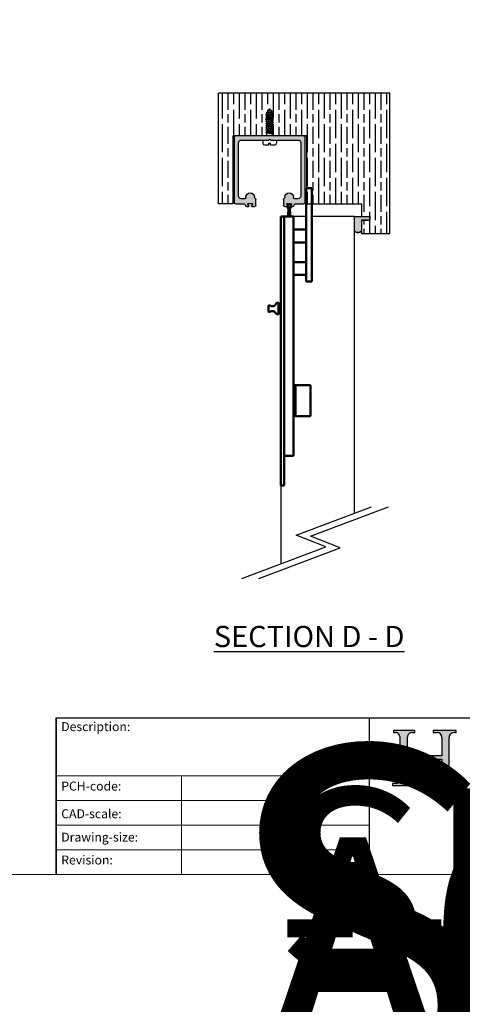
# Model space of a CAD drawing. Units: millimetres. Extents: x 7614 to 11510, y -2279 to 1272.
# Drawn here: x 9285 to 9597, y -578 to 117 of the extents above; entities that cross this region are included whole.
import ezdxf
from ezdxf.enums import TextEntityAlignment as Align

# ---------------------------------------------------------------- set-up
doc = ezdxf.new("R2018")
doc.units = ezdxf.units.MM
doc.linetypes.add('CONTINUOUS_ACAD', pattern=[0])
for name, color, linetype in [('Border', 7, 'Continuous'), ('Door', 4, 'Continuous'), ('Gear', 7, 'Continuous'), ('Hatching', 32, 'Continuous'), ('Notes', 7, 'Continuous'), ('Track', 5, 'Continuous')]:
    doc.layers.add(name, color=color, linetype=linetype)
doc.layers.add('Visible Edges(ISO)', color=7, linetype='Continuous', lineweight=50)
doc.styles.add('Label Text (ISO)', font='tahoma.ttf')
doc.styles.get("Standard").update_dxf_attribs({"font": 'tahoma.ttf'})

# ---------------------------------------------------------------- blocks, each defined once
blk = doc.blocks.new('Title Blocks ISO')
h = blk.add_hatch(color=256)
edge = h.paths.add_edge_path()
edge.add_line((85.12442361902842, 29.83952031839042), (90.12021436987985, 29.83952031839042))
edge.add_line((90.12021436987985, 29.83952031839042), (90.12021436987985, 30.31758642010827))
edge.add_line((90.12021436987985, 30.31758642010827), (89.57055771862743, 30.31758642010827))
edge.add_arc((89.57055771862744, 31.42300045759145), 1.105414037483174, 187.1935992801297, 270, ccw=False)
edge.add_line((88.47384473046571, 31.28457785877812), (88.47384473046571, 35.72725452681895))
edge.add_line((88.47384473046571, 35.72725452681895), (96.16057270764459, 35.72725452681895))
edge.add_line((96.16057270764459, 35.72725452681895), (96.16057270764459, 31.30896772538119))
edge.add_arc((94.99216056273015, 31.49643795118536), 1.183356254872823, 275.0002965615479, 350.8846571626673, ccw=False)
edge.add_line((95.09530295777266, 30.31758525797406), (93.99162909502387, 30.31758525797407))
edge.add_line((93.99162909502387, 30.31758525797407), (93.99162909502387, 29.83951915625621))
edge.add_line((93.99162909502387, 29.83951915625621), (99.53719586151921, 29.83951915625621))
edge.add_line((99.53719586151921, 29.83951915625621), (99.5371958615192, 30.31758525797407))
edge.add_line((99.5371958615192, 30.31758525797407), (98.9674855010898, 30.31758525797406))
edge.add_arc((98.9674855010898, 31.50824222299917), 1.190656965025106, 181.4776343176195, 270, ccw=False)
edge.add_line((97.77722446866589, 31.47753907892596), (97.77722446866588, 40.54104742202703))
edge.add_arc((98.9457575770492, 40.54104742202703), 1.168533108383337, 86.08926454031109, 180, ccw=False)
edge.add_line((99.02545413466942, 41.70685962135053), (99.32922171552744, 41.70685962135053))
edge.add_line((99.32922171552744, 41.70685962135053), (99.32922171552744, 42.14439631375073))
edge.add_line((99.32922171552744, 42.14439631375073), (94.18509592283648, 42.14439631375073))
edge.add_line((94.18509592283648, 42.14439631375073), (94.18509592283648, 41.70685962135053))
edge.add_line((94.18509592283648, 41.70685962135053), (95.06738178839349, 41.70685962135053))
edge.add_arc((95.06646109900245, 40.61274840008619), 1.094111608642142, 0, 89.9517858853174, ccw=False)
edge.add_line((96.16057270764458, 40.61274840008619), (96.16057270764459, 36.45263041054171))
edge.add_line((96.16057270764459, 36.45263041054171), (88.47384473046573, 36.45263041054172))
edge.add_line((88.47384473046573, 36.45263041054172), (88.47384473046571, 40.668399985546))
edge.add_arc((89.51257510724987, 40.668399985546), 1.038730376784162, 88.69180451568548, 180, ccw=False)
edge.add_line((89.53628966942384, 41.70685962135043), (90.12817817732348, 41.70685962135043))
edge.add_line((90.12817817732348, 41.70685962135043), (90.12817817732348, 42.14439631374835))
edge.add_line((90.12817817732348, 42.14439631374835), (85.3245838741066, 42.14439631374839))
edge.add_line((85.3245838741066, 42.14439631374839), (85.32458387410625, 41.70685962135043))
edge.add_line((85.32458387410625, 41.70685962135043), (85.89887128525436, 41.70685962135038))
edge.add_arc((85.78845899867551, 40.77781686597326), 0.935580736412567, 0, 83.22246050162357, ccw=False)
edge.add_line((86.72403973508807, 40.77781686597326), (86.72403973508808, 31.11571726131325))
edge.add_arc((85.89998462560148, 31.14206255560418), 0.8244761354959045, 270, 358.1688600767236, ccw=False)
edge.add_line((85.89998462560148, 30.31758642010828), (85.12442361902842, 30.31758642010828))
edge.add_line((85.12442361902842, 30.31758642010828), (85.12442361902842, 29.83952031839042))
at = {"color": 7, "linetype": 'CONTINUOUS_ACAD', "lineweight": 25}
for p, q in [((9.999999999999458, 10.00000000000001), (9.999999999999998, 45)), ((9.999999999999998, 45), (9.999999999999998, 10)), ((9.999999999999998, 45), (200, 45.00000000000023)), ((80, 10.00000000000009), (80, 45))]:
    blk.add_line(p, q, dxfattribs=at)
for p, q in [((85.3245838741066, 42.14439631374839), (85.32458387410625, 41.70685962135043)), ((90.12817817732348, 42.14439631374835), (85.3245838741066, 42.14439631374839)), ((90.12817817732348, 41.70685962135043), (90.12817817732348, 42.14439631374835)), ((94.18509592283648, 42.14439631375073), (94.18509592283648, 41.70685962135053)), ((99.32922171552744, 42.14439631375073), (94.18509592283648, 42.14439631375073)), ((99.32922171552744, 41.70685962135053), (99.32922171552744, 42.14439631375073)), ((85.32458387410625, 41.70685962135043), (85.89887128525436, 41.70685962135038)), ((86.72403973508807, 40.77781686597326), (86.72403973508808, 31.11571726131325)), ((88.47384473046573, 36.45263041054172), (88.47384473046571, 40.668399985546)), ((89.53628966942384, 41.70685962135043), (90.12817817732348, 41.70685962135043)), ((94.18509592283648, 41.70685962135053), (95.06738178839349, 41.70685962135053)), ((96.16057270764458, 40.61274840008619), (96.16057270764459, 36.45263041054171)), ((97.77722446866589, 31.47753907892596), (97.77722446866588, 40.54104742202703)), ((99.02545413466942, 41.70685962135053), (99.32922171552744, 41.70685962135053)), ((96.16057270764459, 36.45263041054171), (88.47384473046573, 36.45263041054172)), ((88.47384473046571, 35.72725452681895), (96.16057270764459, 35.72725452681895)), ((88.47384473046571, 31.28457785877812), (88.47384473046571, 35.72725452681895)), ((96.16057270764459, 35.72725452681895), (96.16057270764459, 31.30896772538119)), ((85.12442361902842, 30.31758642010828), (85.12442361902842, 29.83952031839042)), ((85.89998462560148, 30.31758642010828), (85.12442361902842, 30.31758642010828)), ((85.12442361902842, 29.83952031839042), (90.12021436987985, 29.83952031839042)), ((90.12021436987985, 30.31758642010827), (89.57055771862743, 30.31758642010827)), ((90.12021436987985, 29.83952031839042), (90.12021436987985, 30.31758642010827)), ((93.99162909502387, 30.31758525797407), (93.99162909502387, 29.83951915625621)), ((95.09530295777266, 30.31758525797406), (93.99162909502387, 30.31758525797407)), ((93.99162909502387, 29.83951915625621), (99.53719586151921, 29.83951915625621)), ((99.5371958615192, 30.31758525797407), (98.9674855010898, 30.31758525797406)), ((99.53719586151921, 29.83951915625621), (99.5371958615192, 30.31758525797407))]:
    blk.add_line(p, q)
at = {"color": 7, "linetype": 'CONTINUOUS_ACAD', "lineweight": 18}
for p, q in [((85.32458387410625, 41.70685962135043), (85.3245838741066, 42.14439631374839)), ((85.3245838741066, 42.14439631374839), (90.12817817732348, 42.14439631374835)), ((90.12817817732348, 42.14439631374835), (90.12817817732348, 41.70685962135043)), ((94.18509592283648, 41.70685962135053), (94.18509592283648, 42.14439631375073)), ((94.18509592283648, 42.14439631375073), (99.32922171552744, 42.14439631375073)), ((99.32922171552744, 42.14439631375073), (99.32922171552744, 41.70685962135053)), ((85.89887128525436, 41.70685962135038), (85.32458387410625, 41.70685962135043)), ((86.72403973508807, 40.77781686597326), (86.72403973508808, 31.11571726131325)), ((88.47384473046573, 36.45263041054172), (88.47384473046571, 40.668399985546)), ((90.12817817732348, 41.70685962135043), (89.48886054507591, 41.70685962135043)), ((94.18509592283648, 41.70685962135053), (95.06738178839349, 41.70685962135053)), ((96.16057270764458, 40.61274840008619), (96.16057270764459, 36.45263041054171)), ((97.77722446866588, 40.54104742202703), (97.77722446866589, 31.47753907892596)), ((99.32922171552744, 41.70685962135053), (98.866061019429, 41.70685962135053)), ((88.47384473046573, 36.45263041054172), (96.16057270764459, 36.45263041054171)), ((96.16057270764459, 35.72725452681895), (88.47384473046571, 35.72725452681895)), ((88.47384473046571, 31.28457785877812), (88.47384473046571, 35.72725452681895)), ((96.16057270764459, 35.72725452681895), (96.16057270764459, 31.30896772538119)), ((37.99999999999946, 9.999999999999876), (37.99999999999943, 32.00000000000004)), ((85.12442361902842, 29.83952031839042), (85.12442361902842, 30.31758642010828)), ((85.12442361902842, 30.31758642010828), (85.89998462560148, 30.31758642010828)), ((90.12021436987985, 29.83952031839042), (85.12442361902842, 29.83952031839042)), ((89.57055771862743, 30.31758642010827), (90.12021436987985, 30.31758642010827)), ((90.12021436987985, 30.31758642010827), (90.12021436987985, 29.83952031839042)), ((93.99162909502387, 29.83951915625621), (93.99162909502387, 30.31758525797407)), ((93.99162909502387, 30.31758525797407), (95.09530295777266, 30.31758525797406)), ((99.53719586151921, 29.83951915625621), (93.99162909502387, 29.83951915625621)), ((98.9674855010898, 30.31758525797406), (99.5371958615192, 30.31758525797407)), ((99.5371958615192, 30.31758525797407), (99.53719586151921, 29.83951915625621))]:
    blk.add_line(p, q, dxfattribs=at)
at = {"linetype": 'CONTINUOUS_ACAD', "lineweight": 18}
for p, q in [((9.999999999999083, 32.00000000000001), (79.99999999999909, 32.00000000000009)), ((9.99999999999931, 26.50000000000001), (79.9999999999994, 26.50000000000009)), ((9.999999999999536, 21.00000000000001), (79.99999999999955, 21.00000000000009)), ((9.999999999999764, 15.50000000000001), (80, 15.50000000000009))]:
    blk.add_line(p, q, dxfattribs=at)
for centre, radius, start, end in [((85.78845899867551, 40.77781686597326), 0.935580736412567, 0, 83.22246050162359), ((89.51257510724987, 40.668399985546), 1.038730376784162, 88.69180451568546, 180), ((95.06646109900245, 40.61274840008619), 1.094111608642142, 0, 89.95178588531743), ((98.9457575770492, 40.54104742202703), 1.168533108383337, 86.08926454031106, 180), ((85.89998462560148, 31.14206255560418), 0.8244761354959045, 270, 358.1688600767236), ((89.57055771862744, 31.42300045759145), 1.105414037483174, 187.1935992801297, 270), ((94.99216056273015, 31.49643795118536), 1.183356254872823, 275.0002965615479, 350.8846571626673), ((98.9674855010898, 31.50824222299917), 1.190656965025106, 181.4776343176195, 270)]:
    blk.add_arc(centre, radius, start, end)
at = {"color": 7, "linetype": 'CONTINUOUS_ACAD', "lineweight": 18}
for centre, radius, start, end in [((85.78845899867551, 40.77781686597326), 0.9355807364125672, 0, 83.22246050162359), ((89.51257510724987, 40.668399985546), 1.038730376784162, 88.69180451568546, 180), ((95.06646109900245, 40.61274840008619), 1.094111608642142, 0, 89.95178588531743), ((98.9457575770492, 40.54104742202703), 1.168533108383337, 86.08926454031106, 180), ((85.89998462560148, 31.14206255560418), 0.8244761354959045, 270, 358.1688600767236), ((89.57055771862744, 31.42300045759145), 1.105414037483174, 187.1935992801294, 270), ((94.99216056273015, 31.49643795118536), 1.183356254872823, 275.0002965615479, 350.8846571626673), ((98.9674855010898, 31.50824222299917), 1.190656965025106, 181.4776343176195, 270)]:
    blk.add_arc(centre, radius, start, end, dxfattribs=at)
at = {"color": 7, "char_height": 2.000000029802322, "attachment_point": 1}
for s, insert in [('{\\H1x;Description:}', (11.11781860394362, 44.00957782429384)), ('{\\H1x;PCH-code:}', (11.11781860394362, 30.72585574173113)), ('{\\fArial|b0|i0|c177|p34;\\H1x;CAD-scale:}', (11.11781860394362, 24.54451023365981)), ('{\\H1x;Drawing-size:}', (11.11781860394362, 19.32744992008431)), ('{\\H1x;Revision:}', (11.11781860394362, 14.21216108705923))]:
    blk.add_mtext(s, dxfattribs=dict(at, insert=insert))
at = {"color": 7, "lineweight": 30, "flags": 104}
for tag, height, p in [('DESCRIPTION?', 4.000000059604645, (45.01467905527505, 38.42285724686533)), ('PCH_CODE?', 3.499999940395355, (59.00404001695179, 29.22583727993123)), ('SCALE?', 3.499999940395355, (59.00771373347455, 23.7575953585983)), ('DWG_SIZE?', 3.499999940395355, (58.9907565779237, 18.24418612633611)), ('REVISION?', 3.499999940395355, (59.00073979007917, 12.75278661643682))]:
    blk.add_attdef(tag, text='', height=height, dxfattribs=at).set_placement(p, align=Align.MIDDLE_CENTER)
blk = doc.blocks.new('250 Track End')
at = {"layer": 'Track'}
blk.add_hatch(color=256, dxfattribs=at).paths.add_polyline_path([(16.75, -41), (16.75, -40.80000000000018, 1), (10.75, -40.80000000000018), (10.75, -41, -0.3178372451957297), (10.08333333333331, -41.94280904158185, 0.3178372451957693), (9.75, -42.41421356237288), (9.75, -46.5, 0.4142135623730951), (10.75, -47.5), (12.60000000000036, -47.49999999999982, 0.5616270967586015), (12.86663561384821, -47.0625029112016), (12.18336438615204, -45.73749708879825, -0.5616270967587608), (12.44999999999982, -45.29999999999991), (15.05000000000021, -45.29999999999991, -0.5616270967587467), (15.31663561384795, -45.73749708879827), (14.63336438615186, -47.06250291120148, 0.5616270967587608), (14.89999999999963, -47.49999999999982), (16.10919484841255, -47.50000000000001, 0.2807154820450781), (16.99798022790528, -46.95832362932785), (17.47067150759209, -46.0416763706726, -0.2807154820451712), (18.35945688708489, -45.5), (24, -45.5, 0.4142135623730951), (25, -44.5), (25, 1.5, 0.4142135623730957), (24, 2.5), (-24, 2.499999999999986, 0.4142135623730951), (-24.99999999999999, 1.5), (-25, -44.5, 0.4142135623730951), (-24, -45.5), (-18.3594568870858, -45.5, -0.280715482045037), (-17.47067150759322, -46.04167637067216), (-16.99798022790514, -46.9583236293281, 0.2807154820449579), (-16.1091948484127, -47.5), (-14.90000000000055, -47.49999999999982, 0.5616270967586035), (-14.6333643861527, -47.0625029112016), (-15.31663561384803, -45.73749708879811, -0.561627096758583), (-15.05000000000018, -45.29999999999991), (-12.44999999999984, -45.2999999999999, -0.5616270967588042), (-12.18336438615205, -45.73749708879827), (-12.86663561384814, -47.06250291120148, 0.5616270967587655), (-12.60000000000036, -47.49999999999982), (-10.7500000000001, -47.5, 0.4142135623731242), (-9.75, -46.5), (-9.75, -42.41421356237288, 0.3178372451956878), (-10.08333333333338, -41.94280904158205, -0.317837245195769), (-10.75000000000001, -41), (-10.75, -40.80000000000029, 1), (-16.75, -40.80000000000024), (-16.75000000000001, -41, -0.414213562373093), (-17.74999999999999, -41.99999999999999), (-19.99999999999999, -42, -0.4142135623730971), (-22.00000000000001, -40), (-22.00000000000001, -2.5, -0.4142135623730951), (-20, -0.4999999999999858), (-0.624264068711458, -0.4999999999997939, 0.1989123673796593), (-0.4121320343555084, -0.4121320343557642), (-3.552713678800501e-15, 0), (0.4121320343564214, -0.4121320343557642, 0.1989123673796537), (0.6242640687123675, -0.4999999999997868), (20.00000000000002, -0.4999999999999929, -0.4142135623730919), (22.00000000000001, -2.5), (22, -40, -0.414213562373095), (20, -42), (17.75, -42, -0.4142135623730951)])
for p, q in [((-25, -44.5), (-25, 1.5)), ((-24, 2.5), (24, 2.5)), ((-0.4121320343556363, -0.4121320343556363), (0, 0)), ((0, 0), (0.4121320343556363, -0.4121320343556363)), ((25, 1.5), (25, -44.5)), ((-22, -2.5), (-22, -40)), ((-0.6242640687114545, -0.5), (-20, -0.5)), ((20, -0.5), (0.624264068712364, -0.5)), ((22, -40), (22, -2.5)), ((-16.75, -41), (-16.75, -40.80000000000018)), ((-10.75, -40.80000000000018), (-10.75, -41)), ((10.75, -41), (10.75, -40.80000000000018)), ((16.75, -41), (16.75, -40.80000000000018)), ((-18.35945688708489, -45.5), (-24, -45.5)), ((-20, -42), (-17.75, -42)), ((-16.99798022790492, -46.95832362932742), (-17.47067150759267, -46.04167637067258)), ((-14.90000000000055, -47.5), (-16.1091948484127, -47.5)), ((-15.31663561384812, -45.73749708879814), (-14.63336438615261, -47.06250291120159)), ((-15.18678048101538, -54.50000000000045), (-14.46539773468066, -48.16850489423359)), ((-14.87995887685247, -46.58430461643002), (-15.08419800401771, -46.03747168064274)), ((-15.08419800401771, -48.3625283193569), (-14.74620431672793, -47.45757889627521)), ((-12.44999999999982, -45.29999999999973), (-15.05000000000018, -45.29999999999973)), ((-14.86559441899499, -54.50000000000045), (-14.28208182911749, -47.90408816619447)), ((-14.61580199598302, -45.8625283193569), (-14.46176722104519, -46.2749433612853)), ((-14.46176722104519, -48.12505663871434), (-14.61580199598302, -48.53747168064274)), ((-14.54583812175497, -54.5), (-14.1247690709788, -47.82794639825397)), ((-14.22709789202599, -54.50000000000045), (-13.97399175738155, -47.80999999999995)), ((-13.99337121301051, -46.59999999999945), (-13.50662878698949, -46.59999999999945)), ((-13.99337121301051, -47.80000000000018), (-13.50662878698949, -47.80000000000018)), ((-13.99337121301051, -47.80999999999995), (-13.50662878698949, -47.80999999999995)), ((-13.90896523680294, -54.50000000000045), (-13.82463227850985, -47.80999999999995)), ((-13.59103476319888, -54.50000000000045), (-13.67536772149106, -47.80999999999995)), ((-13.27290210797582, -54.50000000000045), (-13.52600824261935, -47.80999999999995)), ((-12.95416187824594, -54.50000000000045), (-13.37523092902302, -47.82794639825352)), ((-12.63440558100501, -54.5), (-13.21791817088342, -47.90408816619401)), ((-13.03823277895572, -46.2749433612853), (-12.88419800401698, -45.8625283193569)), ((-12.88419800401698, -48.53747168064274), (-13.03823277895572, -48.12505663871434)), ((-13.03460226532025, -48.16850489423359), (-12.31321951898644, -54.50000000000045)), ((-12.8666356138483, -47.06250291120159), (-12.18336438615188, -45.73749708879814)), ((-12.75379568327298, -47.45757889627521), (-12.4158019959832, -48.3625283193569)), ((-12.4158019959832, -46.03747168064274), (-12.62004112314844, -46.58430461643002)), ((-10.75, -47.5), (-12.60000000000036, -47.5)), ((-9.75, -42.41421356237288), (-9.75, -46.5)), ((9.75, -46.5), (9.75, -42.41421356237333)), ((12.59999999999945, -47.5), (10.75, -47.5)), ((12.18336438615188, -45.73749708879814), (12.86663561384739, -47.06250291120159)), ((15.05000000000018, -45.30000000000018), (12.44999999999982, -45.30000000000018)), ((14.6333643861517, -47.06250291120159), (15.31663561384812, -45.73749708879814)), ((16.1091948484127, -47.5), (14.89999999999964, -47.5)), ((17.47067150759267, -46.04167637067258), (16.99798022790492, -46.95832362932742)), ((17.75, -42), (20, -42)), ((24, -45.5), (18.35945688708489, -45.5)), ((-15.18678048101538, -54.50000000000045), (-12.31321951898644, -54.50000000000045))]:
    blk.add_line(p, q, dxfattribs=at)
for centre, radius, start, end in [((-24, 1.5), 0.9999999999999876, 90, 180), ((24, 1.5), 0.9999999999999964, 0, 90), ((-20, -2.5), 2.000000000000011, 90, 180), ((-0.6242640687114545, -0.1999999999998181), 0.299999999999977, 270, 315.0000000000092), ((0.624264068712364, -0.1999999999998181), 0.2999999999999758, 224.9999999999908, 270), ((20, -2.5), 2.000000000000006, 0, 90), ((-20, -40), 1.999999999999997, 180, 270), ((-17.75, -41), 0.9999999999999947, 270, 0), ((-13.75, -40.80000000000018), 2.999999999999998, 0, 180), ((-9.75, -41), 1.000000000000008, 180, 250.5287793655287), ((9.75, -41), 0.9999999999999977, 289.4712206344713, 0), ((13.75, -40.80000000000018), 3, 0, 180), ((17.75, -41), 1.000000000000001, 180, 270), ((20, -40), 2.000000000000003, 270, 0), ((-24, -44.5), 0.9999999999999966, 180, 270), ((-18.3594568870858, -46.5), 0.9999999999999997, 27.27898716295599, 90), ((-16.1091948484127, -46.5), 0.9999999999999984, 207.278987162956, 270), ((-15.05000000000018, -45.59999999999991), 0.2999999999999985, 90, 207.278987162956), ((-14.85000000000036, -45.94999999999982), 0.2499999999999999, 20.48038671965624, 200.4803867196563), ((-14.85000000000036, -48.44999999999982), 0.2500000000000001, 159.5196132803438, 339.5196132803438), ((-14.90000000000055, -47.19999999999982), 0.3000000000000008, 270, 27.27898716297915), ((-13.99337121301051, -48.30000000000018), 0.4900000000000004, 90, 164.4334565208122), ((-13.99337121301141, -46.09999999999991), 0.4999999999999988, 200.4803867196563, 270), ((-13.99337121301051, -48.30000000000018), 0.5, 90, 159.5196132803438), ((-13.50662878698949, -46.09999999999991), 0.4999999999999985, 270, 339.5196132803438), ((-13.50662878698949, -48.30000000000018), 0.5000000000000003, 20.48038671965624, 90), ((-13.50662878698949, -48.30000000000018), 0.4900000000000004, 15.5665434791878, 90), ((-12.60000000000036, -47.19999999999982), 0.2999999999999989, 152.721012837044, 270), ((-12.65000000000055, -45.94999999999982), 0.2499999999999999, 339.5196132803438, 159.5196132803438), ((-12.65000000000055, -48.44999999999982), 0.2500000000000001, 200.4803867196563, 20.48038671965624), ((-12.44999999999982, -45.59999999999991), 0.3000000000000012, 332.7210128370209, 90), ((-10.75, -46.5), 0.9999999999999987, 270, 0), ((-10.25, -42.41421356237288), 0.5, 0, 70.52877936552873), ((10.25, -42.41421356237288), 0.4999999999999993, 109.4712206344713, 180), ((10.75, -46.5), 1, 180, 270), ((12.44999999999982, -45.59999999999991), 0.2999999999999995, 90, 207.278987162956), ((12.60000000000036, -47.19999999999982), 0.3000000000000007, 270, 27.27898716297915), ((14.89999999999964, -47.19999999999982), 0.2999999999999997, 152.721012837044, 270), ((15.05000000000018, -45.59999999999991), 0.2999999999999999, 332.7210128370209, 90), ((16.1091948484127, -46.5), 1.000000000000006, 270, 332.721012837044), ((18.35945688708489, -46.5), 1.000000000000001, 90, 152.721012837044), ((24, -44.5), 1.000000000000003, 270, 0)]:
    blk.add_arc(centre, radius, start, end, dxfattribs=at)

msp = doc.modelspace()

# ---------------------------------------------------------------- hatches: boundary and pattern name
at = {"layer": 'Gear'}
msp.add_hatch(color=256, dxfattribs=at).paths.add_polyline_path([(9525.995222888923, -24.44990094206878), (9531.995222888923, -24.44990094206878), (9531.995222888923, -21.74990094206896), (9525.995222888923, -21.74990094206896), (9520.995222888923, -21.74990094206896), (9520.995222888923, -31.91107785419854, 0.4476343732670629), (9525.995222888923, -31.91107785419854)])
at = {"layer": 'Hatching'}
h = msp.add_hatch(dxfattribs=at)
h.set_pattern_fill('GOST_WOOD', color=256, scale=2, style=0)
h.set_pattern_definition([(90, (16299.94126523142, -2198.447917151565), (-12, -7.347638122934264e-16), [20, -4]), (90, (16295.94126523142, -2202.447917151565), (-12, -7.347638122934264e-16), [12, -3, 6, -3]), (90, (16291.94126523142, -2208.447917151565), (-12, -7.347638122934264e-16), [20, -4])])
h.paths.add_polyline_path([(9545.995222888923, 65.25009905793104), (9425.186935576656, 65.25009905793104), (9425.186935576656, -12.74990094206896), (9435.186935576656, -12.74990094206896), (9435.186935576656, 35.25009905793104), (9459.10193586612, 35.25009905793104), (9459.10193586612, 37.35474562086983), (9458.580685866089, 37.65568930838617), (9459.240935866128, 38.03688522507491), (9459.240935866128, 38.83824397095577), (9458.580685866089, 39.21943930847647), (9459.240935866128, 39.60063522516521), (9459.240935866128, 40.40199397104425), (9458.580685866089, 40.78318930856676), (9459.240935866128, 41.1643852252555), (9459.240935866128, 41.96574397113454), (9458.580685866089, 42.34693930865706), (9459.240935866128, 42.7281352253458), (9459.240935866128, 43.52949397122484), (9458.580685866089, 43.91068930874735), (9459.240935866128, 44.29188522543609), (9459.240935866128, 45.09324397131513), (9458.58068586609, 45.47443930883674), (9459.240935866128, 45.85563522552457), (9459.240935866128, 46.65699397140543), (9458.580685866089, 47.03818930892794), (9459.240935866128, 47.41938522561668), (9459.240935866128, 48.2207439714939), (9458.580685866089, 48.60193930901642), (9459.240935866128, 48.98313522570515), (9459.240935866128, 49.78449397158602), (9458.580685866089, 50.16568930910671), (9459.240935866128, 50.54688522579545), (9459.240935866128, 51.12194907582943), (9459.381259841135, 51.36499752584223), (9458.809466545268, 51.69512252586264), (9459.752428066156, 52.00788005504637), (9460.213935866183, 52.80723430509261), (9459.642142570317, 53.1373593051112), (9460.584315266204, 53.44875058012894), (9461.186935866239, 54.49251953435578), (9461.990585216286, 53.10055731760895), (9463.026805312178, 52.62627136341598), (9462.455012016313, 52.29614636339738), (9462.997867249676, 51.35589418417567), (9463.793185866389, 50.94756430915277), (9463.132935866352, 50.56636897163025), (9463.132935866352, 49.76501022574939), (9463.793185866389, 49.38381430906247), (9463.132935866352, 49.00261897153996), (9463.132935866352, 48.20126022566092), (9463.793185866389, 47.82006430897218), (9463.132935866352, 47.43886897144966), (9463.132935866352, 46.63751022557062), (9463.793185866389, 46.25631430888188), (9463.132935866352, 45.87511897136119), (9463.132935866352, 45.07376022548033), (9463.793185866389, 44.69256430879159), (9463.27193586636, 44.39162062127343), (9463.132935866352, 44.31136897126908), (9463.132935866352, 43.51001022539003), (9463.793185866389, 43.12881430870311), (9463.132935866352, 42.7476189711806), (9463.132935866352, 41.94626022529974), (9463.793185866389, 41.565064308611), (9463.132935866352, 41.18386897109031), (9463.132935866352, 40.38251022521126), (9463.793185866389, 40.00131430852252), (9463.132935866352, 39.62011897100001), (9463.132935866352, 38.81876022512097), (9463.793185866389, 38.43756430843223), (9463.132935866352, 38.05636897090972), (9463.132935866352, 37.25501022503067), (9463.793185866389, 36.87381430834193), (9463.27193586636, 36.57287062082378), (9463.27193586636, 35.25009905793104), (9487.186935576656, 35.25009905793104), (9487.186935576656, -12.74990094206896), (9525.995222888923, -12.74990094206896), (9525.995222888923, -21.74990094206896), (9531.995222888923, -21.74990094206896), (9531.995222888923, -24.44990094206878), (9525.995222888923, -24.44990094206878), (9525.995222888923, -33.74990094206896), (9545.995222888925, -33.74990094206896)])

# ---------------------------------------------------------------- linework, layer by layer
at = {"layer": 'Border', "lineweight": 0}
msp.add_lwpolyline([(9910.942555447471, -486.2167551221878), (7614.017555447472, -486.2167551221878), (7614.017555447472, 1123.408244877812), (9910.942555447471, 1123.408244877812)], close=True, dxfattribs=at)
at = {"layer": 'Door'}
for p, q in [((9486.995222888923, -21.74990094206851), (9477.995222888921, -21.74990094206851)), ((9520.995222888923, -21.74990094206896), (9490.995222888921, -21.74990094206851)), ((9520.995222888921, -231.2531598547265), (9520.995222888923, -21.74990094206896)), ((9468.995222888925, -211.7499009420684), (9468.995222888923, -266.9497279481175)), ((9479.788929524257, -246.7609926773966), (9533.11984697086, -226.6901033905984)), ((9489.983571349156, -247.4328987004797), (9545.099828953682, -226.6901033905984)), ((9500.81176428631, -254.9756928020856), (9479.788929524257, -246.7609926773966)), ((9511.006406111208, -255.6475988251686), (9489.983571349156, -247.4328987004797)), ((9441.66554920203, -277.2351473835355), (9500.81176428631, -254.9756928020856)), ((9453.64553118485, -277.2351473835355), (9511.006406111208, -255.6475988251686))]:
    msp.add_line(p, q, dxfattribs=at)
at = {"layer": 'Gear'}
for p, q in [((9458.580685866089, 50.16568930910671), (9459.240935866128, 50.54688522579545)), ((9463.793185866389, 49.38381430906247), (9458.580685866089, 50.16568930910671)), ((9458.580685866089, 50.16568930910671), (9459.240935866128, 49.78449397158602)), ((9458.580685866089, 50.16568930910671), (9463.793185866389, 49.38381430906247)), ((9458.580685866089, 48.60193930901642), (9459.240935866128, 48.98313522570515)), ((9458.809466545268, 51.69512252586264), (9459.752428066156, 52.00788005504637)), ((9458.809466545268, 51.69512252586264), (9459.381259841135, 51.36499752584223)), ((9463.793185866389, 50.94756430915277), (9458.809466545268, 51.69512252586264)), ((9458.809466545268, 51.69512252586264), (9463.793185866389, 50.94756430915277)), ((9459.240935866128, 51.12194907582943), (9459.381259841135, 51.36499752584223)), ((9459.240935866128, 50.54688522579545), (9459.240935866128, 51.12194907582943)), ((9463.132935866352, 49.76501022574939), (9459.240935866128, 50.54688522579545)), ((9463.132935866352, 49.00261897153996), (9459.240935866128, 49.78449397158602)), ((9459.240935866128, 48.98313522570515), (9459.240935866128, 49.78449397158602)), ((9463.132935866352, 48.20126022566092), (9459.240935866128, 48.98313522570515)), ((9463.132935866352, 50.56636897163025), (9459.381259841135, 51.36499752584223)), ((9459.642142570317, 53.1373593051112), (9460.584315266204, 53.44875058012894)), ((9463.026805312178, 52.62627136341598), (9459.642142570317, 53.1373593051112)), ((9459.642142570317, 53.1373593051112), (9460.213935866183, 52.80723430509261)), ((9459.752428066156, 52.00788005504637), (9460.213935866183, 52.80723430509261)), ((9462.997867249676, 51.35589418417567), (9459.752428066156, 52.00788005504637)), ((9462.455012016313, 52.29614636339738), (9460.213935866183, 52.80723430509261)), ((9460.584315266204, 53.44875058012894), (9461.186935866239, 54.49251953435578)), ((9461.990585216286, 53.10055731760895), (9460.584315266204, 53.44875058012894)), ((9461.990585216286, 53.10055731760895), (9461.186935866239, 54.49251953435578)), ((9463.026805312178, 52.62627136341598), (9461.990585216286, 53.10055731760895)), ((9463.026805312178, 52.62627136341598), (9462.455012016313, 52.29614636339738)), ((9462.997867249676, 51.35589418417567), (9462.455012016313, 52.29614636339738)), ((9463.793185866389, 50.94756430915277), (9462.997867249676, 51.35589418417567)), ((9463.793185866389, 50.94756430915277), (9463.132935866352, 50.56636897163025)), ((9463.132935866352, 49.76501022574939), (9463.132935866352, 50.56636897163025)), ((9463.793185866389, 49.38381430906247), (9463.132935866352, 49.76501022574939)), ((9463.793185866389, 49.38381430906247), (9463.132935866352, 49.00261897153996)), ((9463.132935866352, 48.20126022566092), (9463.132935866352, 49.00261897153996)), ((9458.580685866089, 48.60193930901642), (9463.793185866389, 47.82006430897218)), ((9458.580685866089, 48.60193930901642), (9459.240935866128, 48.2207439714939)), ((9458.580685866089, 47.03818930892794), (9459.240935866128, 47.41938522561668)), ((9463.793185866389, 46.25631430888188), (9458.580685866089, 47.03818930892794)), ((9458.580685866089, 47.03818930892794), (9459.240935866128, 46.65699397140543)), ((9458.580685866089, 45.47443930883583), (9459.240935866128, 45.85563522552457)), ((9463.793185866389, 44.69256430879159), (9458.580685866089, 45.47443930883583)), ((9463.793185866389, 44.69256430879159), (9458.580685866089, 45.47443930883583)), ((9458.580685866089, 45.47443930883765), (9459.240935866128, 45.09324397131513)), ((9458.580685866089, 43.91068930874735), (9459.240935866128, 44.29188522543609)), ((9458.580685866089, 43.91068930874735), (9463.793185866389, 43.12881430870311)), ((9458.580685866089, 43.91068930874735), (9459.240935866128, 43.52949397122484)), ((9458.580685866089, 42.34693930865706), (9459.240935866128, 42.7281352253458)), ((9463.793185866389, 41.565064308611), (9458.580685866089, 42.34693930865706)), ((9458.580685866089, 42.34693930865706), (9459.240935866128, 41.96574397113454)), ((9463.132935866352, 47.43886897144966), (9459.240935866128, 48.2207439714939)), ((9459.240935866128, 47.41938522561668), (9459.240935866128, 48.2207439714939)), ((9463.132935866352, 46.63751022557062), (9459.240935866128, 47.41938522561668)), ((9459.240935866128, 46.65699397140543), (9463.132935866352, 45.87511897136119)), ((9459.240935866128, 45.85563522552457), (9459.240935866128, 46.65699397140543)), ((9459.240935866128, 45.85563522552457), (9463.132935866352, 45.07376022548033)), ((9463.132935866352, 44.31136897126908), (9459.240935866128, 45.09324397131513)), ((9459.240935866128, 44.29188522543609), (9459.240935866128, 45.09324397131513)), ((9463.132935866352, 43.51001022539003), (9459.240935866128, 44.29188522543609)), ((9463.132935866352, 42.7476189711806), (9459.240935866128, 43.52949397122484)), ((9459.240935866128, 42.7281352253458), (9459.240935866128, 43.52949397122484)), ((9463.132935866352, 41.94626022529974), (9459.240935866128, 42.7281352253458)), ((9459.240935866128, 41.96574397113454), (9463.132935866352, 41.18386897109031)), ((9459.240935866128, 41.1643852252555), (9459.240935866128, 41.96574397113454)), ((9463.793185866389, 47.82006430897218), (9463.132935866352, 48.20126022566092)), ((9463.793185866389, 47.82006430897218), (9463.132935866352, 47.43886897144966)), ((9463.132935866352, 46.63751022557062), (9463.132935866352, 47.43886897144966)), ((9463.793185866389, 46.25631430888188), (9463.132935866352, 46.63751022557062)), ((9463.793185866389, 46.25631430888188), (9463.132935866352, 45.87511897136119)), ((9463.132935866352, 45.07376022548033), (9463.132935866352, 45.87511897136119)), ((9463.793185866389, 44.69256430879159), (9463.132935866352, 45.07376022548033)), ((9463.793185866389, 44.69256430879159), (9463.132935866352, 44.31136897126908)), ((9463.132935866352, 43.51001022539003), (9463.132935866352, 44.31136897126908)), ((9463.793185866389, 43.12881430870311), (9463.132935866352, 43.51001022539003)), ((9463.793185866389, 43.12881430870311), (9463.132935866352, 42.7476189711806)), ((9463.132935866352, 41.94626022529974), (9463.132935866352, 42.7476189711806)), ((9463.793185866389, 41.565064308611), (9463.132935866352, 41.94626022529974)), ((9463.793185866389, 44.69256430879159), (9463.27193586636, 44.39162062127343)), ((9458.580685866089, 40.78318930856676), (9459.240935866128, 41.1643852252555)), ((9463.793185866389, 40.00131430852252), (9458.580685866089, 40.78318930856676)), ((9458.580685866089, 40.78318930856676), (9459.240935866128, 40.40199397104425)), ((9458.580685866089, 39.21943930847647), (9459.240935866128, 39.60063522516521)), ((9463.793185866389, 38.43756430843223), (9458.580685866089, 39.21943930847647)), ((9458.580685866089, 39.21943930847647), (9459.240935866128, 38.83824397095577)), ((9458.580685866089, 37.65568930838617), (9459.240935866128, 38.03688522507491)), ((9463.793185866389, 36.87381430834193), (9458.580685866089, 37.65568930838617)), ((9458.580685866089, 37.65568930838617), (9459.10193586612, 37.35474562086983)), ((9459.10193586612, 37.35474562086983), (9463.27193586636, 36.57287062082378)), ((9459.10193586612, 35.25009905793104), (9459.10193586612, 37.35474562086983)), ((9459.240935866128, 41.1643852252555), (9463.132935866352, 40.38251022521126)), ((9463.132935866352, 39.62011897100001), (9459.240935866128, 40.40199397104425)), ((9459.240935866128, 39.60063522516521), (9459.240935866128, 40.40199397104425)), ((9463.132935866352, 38.81876022512097), (9459.240935866128, 39.60063522516521)), ((9459.240935866128, 38.83824397095577), (9463.132935866352, 38.05636897090972)), ((9459.240935866128, 38.03688522507491), (9459.240935866128, 38.83824397095577)), ((9463.132935866352, 37.25501022503067), (9459.240935866128, 38.03688522507491)), ((9463.793185866389, 41.565064308611), (9463.132935866352, 41.18386897109031)), ((9463.132935866352, 40.38251022521126), (9463.132935866352, 41.18386897109031)), ((9463.793185866389, 40.00131430852252), (9463.132935866352, 40.38251022521126)), ((9463.793185866389, 40.00131430852252), (9463.132935866352, 39.62011897100001)), ((9463.132935866352, 38.81876022512097), (9463.132935866352, 39.62011897100001)), ((9463.793185866389, 38.43756430843223), (9463.132935866352, 38.81876022512097)), ((9463.793185866389, 38.43756430843223), (9463.132935866352, 38.05636897090972)), ((9463.132935866352, 37.25501022503067), (9463.132935866352, 38.05636897090972)), ((9463.793185866389, 36.87381430834193), (9463.132935866352, 37.25501022503067)), ((9463.793185866389, 36.87381430834193), (9463.27193586636, 36.57287062082378)), ((9463.27193586636, 35.25009905793104), (9463.27193586636, 36.57287062082378)), ((9456.280147832624, 32.25009905793104), (9456.280147832624, 30.02370362447164)), ((9457.438481166024, 28.86537029106967), (9460.60776919954, 28.86537029106967)), ((9460.60776919954, 30.02370362447164), (9461.76610253294, 30.02370362447164)), ((9460.60776919954, 28.86537029106967), (9460.60776919954, 30.02370362447164)), ((9461.76610253294, 28.86537029106967), (9461.76610253294, 30.02370362447164)), ((9461.76610253294, 28.86537029106967), (9464.935389987288, 28.86537029106967)), ((9466.093723320688, 32.25009905793104), (9466.093723320688, 30.02370362447164))]:
    msp.add_line(p, q, dxfattribs=at)
msp.add_lwpolyline([(9520.995222888923, -21.74990094206896), (9525.995222888923, -21.74990094206896), (9531.995222888923, -21.74990094206896), (9531.995222888923, -24.44990094206878), (9525.995222888923, -24.44990094206878), (9525.995222888923, -31.91107785419854, -0.4476343732670629), (9520.995222888923, -31.91107785419854), (9520.995222888923, -21.74990094206896)], format="xyb", close=True, dxfattribs=at)
for centre, radius, start, end in [((9457.438481166024, 30.02370362447164), 1.1583333334, 180, 270), ((9464.935389987288, 30.02370362447164), 1.1583333334, 270, 0), ((9523.495222888923, -29.67816323787429), 3.352000549492118, 221.7701398804564, 318.2298601195436)]:
    msp.add_arc(centre, radius, start, end, dxfattribs=at)
at = {"layer": 'Gear', "color": 0, "linetype": 'ByBlock'}
msp.add_point((9458.580685866089, 47.03818930892794), dxfattribs=at)
at = {"layer": 'Hatching', "color": 32}
for p, q in [((9425.186935576656, -12.74990094206896), (9425.186935576656, 65.25009905793104)), ((9545.995222888923, 65.25009905793104), (9425.186935576656, 65.25009905793104)), ((9425.186935576656, -12.74990094206896), (9425.186935576656, 65.25009905793104)), ((9545.995222888925, -33.74990094206896), (9545.995222888923, 65.25009905793104)), ((9435.186935576656, 35.25009905793104), (9435.186935576656, -12.74990094206896)), ((9487.186935576656, 35.25009905793104), (9435.186935576656, 35.25009905793104)), ((9487.186935576656, 35.25009905793104), (9487.186935576656, -12.74990094206896)), ((9435.186935576656, -12.74990094206896), (9425.186935576656, -12.74990094206896)), ((9487.186935576656, -12.74990094206896), (9525.995222888923, -12.74990094206896)), ((9525.995222888923, -12.74990094206896), (9525.995222888923, -21.74990094206896)), ((9525.995222888923, -21.74990094206896), (9531.995222888923, -21.74990094206896)), ((9525.995222888923, -24.44990094206878), (9525.995222888923, -33.74990094206896)), ((9525.995222888923, -24.44990094206878), (9531.995222888923, -24.44990094206878)), ((9531.995222888923, -24.44990094206878), (9531.995222888923, -21.74990094206851)), ((9525.995222888923, -33.74990094206896), (9545.995222888923, -33.74990094206896))]:
    msp.add_line(p, q, dxfattribs=at)
at = {"layer": 'Visible Edges(ISO)', "color": 40}
for p, q in [((9486.995222888921, -1.754900942068389), (9486.995222888921, -58.52990094206825)), ((9490.995222888921, -1.754900942068389), (9486.995222888921, -1.754900942068389)), ((9490.995222888921, -1.754900942068389), (9490.995222888921, -58.52990094206825)), ((9468.995222888925, -50.74990094206851), (9468.995222888925, -21.74990094206851)), ((9468.995222888925, -21.74990094206851), (9471.495222888925, -21.74990094206851)), ((9471.495222888925, -191.7499009420684), (9471.495222888925, -21.74990094206851)), ((9471.495222888923, -21.74990094206851), (9475.995222888923, -21.74990094206851)), ((9477.995222888921, -21.74990094206851), (9475.995222888923, -21.74990094206851)), ((9477.995222888921, -48.56777182523956), (9477.995222888921, -21.74990094206851)), ((9486.99522288892, -31.02990094206825), (9477.99522288892, -31.02990094206825)), ((9486.99522288892, -40.02990094206825), (9477.99522288892, -40.02990094206825)), ((9477.995222888921, -188.4999009420684), (9477.995222888921, -48.56777182523956)), ((9468.995222888925, -186.7499009420684), (9468.995222888925, -50.74990094206851)), ((9486.99522288892, -54.02990094206825), (9477.99522288892, -54.02990094206825)), ((9486.995222888921, -58.52990094206825), (9486.99522288892, -67.75490094206839)), ((9490.99522288892, -67.75490094206839), (9490.995222888921, -58.52990094206825)), ((9486.99522288892, -63.02990094206825), (9477.99522288892, -63.02990094206825)), ((9490.99522288892, -67.75490094206839), (9486.99522288892, -67.75490094206839)), ((9467.395222888925, -82.81490094206833), (9466.435972087585, -82.81490094206833)), ((9467.395222888925, -82.81490094206833), (9467.395222888925, -90.68490094206845)), ((9468.99522288892, -83.19990094206833), (9467.39522288892, -83.19990094206833)), ((9460.395222888925, -84.96715181681361), (9460.395222888925, -88.66265006732328)), ((9468.99522288892, -90.29990094206823), (9467.39522288892, -90.29990094206823)), ((9467.395222888925, -90.68490094206845), (9466.379897104718, -90.68490094206845)), ((9489.895222888921, -140.7499009420685), (9477.995222888918, -140.749900942069)), ((9479.495222888921, -141.9393199195197), (9479.495222888921, -161.5604819646187)), ((9489.99522288892, -162.6499009420693), (9489.99522288892, -140.8499009420684)), ((9477.99522288892, -147.0262612374478), (9479.495222888921, -147.0262612374477)), ((9477.99522288892, -156.4735406466909), (9479.495222888921, -156.4735406466909)), ((9489.895222888921, -162.7499009420693), (9477.995222888918, -162.7499009420698)), ((9468.995222888925, -191.7499009420684), (9468.995222888925, -186.7499009420684)), ((9468.99522288892, -211.7499009420684), (9468.995222888925, -191.7499009420684)), ((9475.995222888923, -190.7499009420684), (9471.495222888923, -190.7499009420684)), ((9471.495222888925, -191.7499009420684), (9471.49522288892, -211.7499009420684)), ((9475.995222888923, -190.7499009420684), (9477.995222888921, -190.7499009420684)), ((9477.995222888921, -190.7499009420684), (9477.995222888921, -188.4999009420684)), ((9468.99522288892, -211.7499009420684), (9471.49522288892, -211.7499009420684))]:
    msp.add_line(p, q, dxfattribs=at)
for centre, radius, start, end in [((9462.965222888924, -82.14490094206849), 2.999999999999999, 233.7415503705026, 337.7488826488432), ((9466.435972087585, -83.56490094206833), 0.7499999999999998, 90, 157.7488826488463), ((9460.895222888925, -84.96715181681361), 0.5000000000000014, 53.74155037050253, 180), ((9460.895222888925, -88.66265006732328), 0.5000000000000028, 180, 306.2584496294975), ((9462.965222888924, -91.4849009420684), 3.000000000000002, 24.41440231496047, 126.2584496294975), ((9466.379897104718, -89.93490094206845), 0.7499999999999983, 204.4144023149605, 270), ((9489.895222888921, -140.8499009420684), 0.1000000000000064, 0, 90), ((9489.895222888921, -162.6499009420693), 0.1000000000000064, 270, 0)]:
    msp.add_arc(centre, radius, start, end, dxfattribs=at)
for points, knots in [([(9479.5049563513, -141.8915288655785), (9479.504421906197, -141.8927732299212), (9479.503916486687, -141.8940098520839), (9479.498296937414, -141.9084330135929), (9479.495222888921, -141.9251530349795), (9479.495222888921, -141.9393199195199)], [0.01099099383056209, 0.01099099383056209, 0.01099099383056209, 0.01099099383056209, 0.01138470096227426, 0.01138470096227426, 0.01563476632436878, 0.01563476632436878, 0.01563476632436878, 0.01563476632436878]), ([(9479.59522288892, -141.8010850849848), (9479.594751513821, -141.8012870965276), (9479.59428013299, -141.8014921525987), (9479.58361309246, -141.8062012850492), (9479.573369329306, -141.8121470511439), (9479.553997873583, -141.8263639078491), (9479.544725599371, -141.8346003507049), (9479.527020229045, -141.8539886478418), (9479.518538671051, -141.8654169504186), (9479.509174015644, -141.8823788183784), (9479.506941758462, -141.8869056666977), (9479.5049563513, -141.8915288655785)], [-0.0002004456795579643, -0.0002004456795579643, -0.0002004456795579643, -0.0002004456795579643, 0, 0, 0.004335791183884173, 0.004335791183884173, 0.008471184481812503, 0.008471184481812503, 0.01283614072734697, 0.01283614072734697, 0.01436282414283069, 0.01436282414283069, 0.01436282414283069, 0.01436282414283069]), ([(9479.495222888921, -161.5604819646187), (9479.495222888921, -161.5746488491591), (9479.498296937414, -161.5913688705457), (9479.503916486687, -161.6057920320548), (9479.504421906197, -161.6070286542175), (9479.5049563513, -161.60827301856)], [0.04693557935621559, 0.04693557935621559, 0.04693557935621559, 0.04693557935621559, 0.05118564471831053, 0.05118564471831053, 0.05157935185004081, 0.05157935185004081, 0.05157935185004081, 0.05157935185004081]), ([(9479.5049563513, -161.60827301856), (9479.506941758462, -161.6128962174409), (9479.509174015644, -161.6174230657602), (9479.518538671051, -161.6343849337201), (9479.527020229045, -161.6458132362969), (9479.544725599371, -161.6652015334338), (9479.553997873583, -161.6734379762897), (9479.573369329306, -161.6876548329947), (9479.583613092462, -161.6936005990895), (9479.594280132991, -161.6983097315401), (9479.594751513821, -161.6985147876111), (9479.59522288892, -161.6987167991538)], [0.02713362960240032, 0.02713362960240032, 0.02713362960240032, 0.02713362960240032, 0.02900594824473111, 0.02900594824473111, 0.03435911371999915, 0.03435911371999915, 0.03943074408325375, 0.03943074408325375, 0.04474814163959735, 0.04474814163959735, 0.04499396744658244, 0.04499396744658244, 0.04499396744658244, 0.04499396744658244])]:
    msp.add_open_spline(points, degree=3, knots=knots, dxfattribs=at)

# ---------------------------------------------------------------- block references
at = {"xscale": -1, "rotation": 1.217133953623772e-05}
msp.add_blockref('250 Track End', (9461.186935576654, 32.75009905793058), dxfattribs=at)
at = {"layer": 'Border', "ltscale": 10}
ref = msp.add_blockref('Title Blocks ISO', (9278.942555447471, -517.8167551221886), dxfattribs=dict(at, xscale=3.16, yscale=3.16, zscale=3.16))
lines = msp.add_mtext('SECUREFOLD PRO\\PINWARD OPENING 2+0 ', dxfattribs={"layer": '0', "color": 7, "insert": (9426.34435018005, -396.4221165762251), "char_height": 245.028093698679, "width": 42.6339545753227, "attachment_point": 1})
ref.add_attrib('DESCRIPTION?', '', (9426.34435018005, -396.4221165762251), dxfattribs={"flags": 104}).embed_mtext(lines)
lines = msp.add_mtext('SFRPX I/W 2+0', dxfattribs={"layer": '0', "color": 7, "insert": (9465.395321901038, -425.4631093176058), "char_height": 131.8823854113778, "attachment_point": 1})
ref.add_attrib('PCH_CODE?', '', (9465.395321901038, -425.4631093176058), dxfattribs={"flags": 104}).embed_mtext(lines)
lines = msp.add_mtext('----', dxfattribs={"layer": '0', "color": 7, "insert": (9465.40693084525, -442.7427537890178), "char_height": 132.0689624372832, "attachment_point": 1})
ref.add_attrib('SCALE?', '', (9465.40693084525, -442.7427537890178), dxfattribs={"flags": 104}).embed_mtext(lines)
lines = msp.add_mtext('A0', dxfattribs={"layer": '0', "color": 7, "insert": (9465.353346233713, -460.165126962967), "char_height": 131.8955371424743, "attachment_point": 1})
ref.add_attrib('DWG_SIZE?', '', (9465.353346233713, -460.165126962967), dxfattribs={"flags": 104}).embed_mtext(lines)
lines = msp.add_mtext('A', dxfattribs={"layer": '0', "color": 7, "insert": (9465.384893184122, -477.5179494142481), "char_height": 131.9983781730423, "attachment_point": 1})
ref.add_attrib('REVISION?', '', (9465.384893184122, -477.5179494142481), dxfattribs={"flags": 104}).embed_mtext(lines)

# ---------------------------------------------------------------- texts
at = {"layer": 'Notes', "insert": (9421.775407094112, -325.7719554632264), "char_height": 15, "attachment_point": 7, "line_spacing_factor": 3.27692174911499, "style": 'Label Text (ISO)'}
msp.add_mtext('{\\LSECTION D - D}', dxfattribs=at)

doc.saveas('drawing.dxf')
